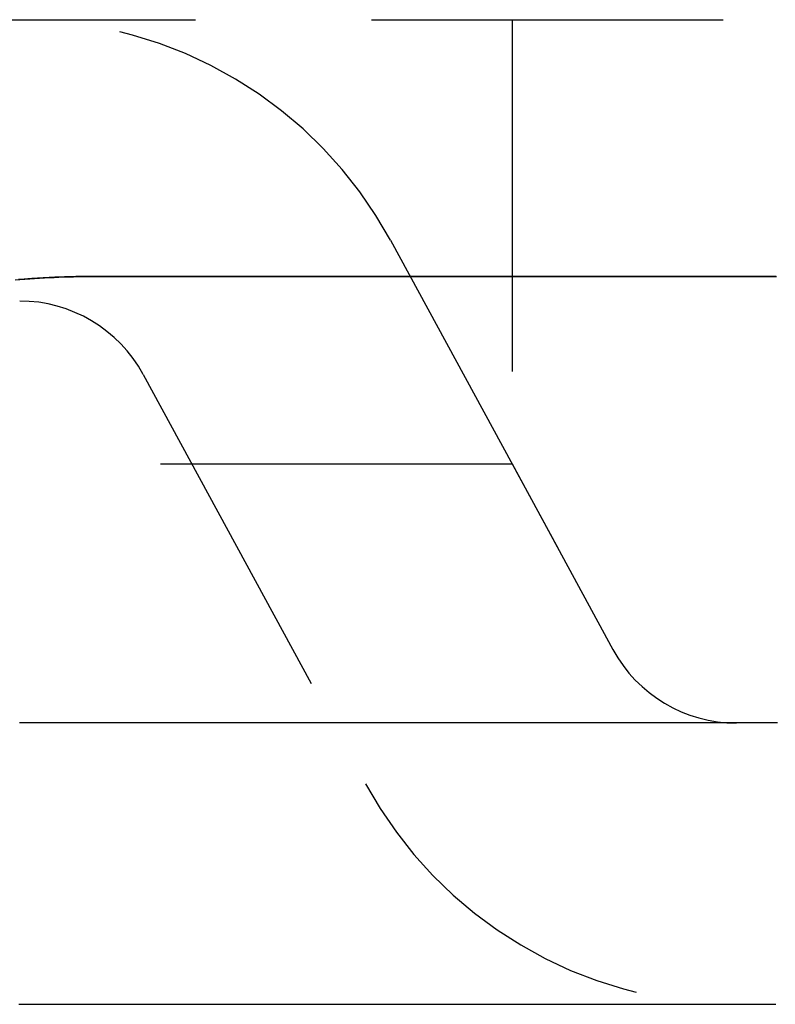
# Model space of a CAD drawing. Extents: x -51 to 367, y -220 to 3000.
# Drawn here: x 32 to 37, y -204 to -197 of the extents above; entities that cross this region are included whole.
import ezdxf

# ---------------------------------------------------------------- set-up
doc = ezdxf.new("R2010")
doc.units = 0
doc.header["$LTSCALE"] = 10
doc.linetypes.add('VERDECKT', pattern=[0.375, 0.25, -0.125])
doc.layers.get('0').update_dxf_attribs({"linetype": 'CONTINUOUS'})
doc.layers.add('STEMPEL', color=3, linetype='CONTINUOUS')

# ---------------------------------------------------------------- blocks, each defined once
blk = doc.blocks.new('A$C3B395DD6')
at = {"color": 1, "linetype": 'VERDECKT'}
for p, q in [((4, -51.5), (46, -51.5)), ((35, -51.5), (35, -54.65863)), ((34.13632, -53.06828), (35.7161, -55.97724)), ((32.37877, -54.02276), (33.95856, -56.93172)), ((-35, -54.65863), (35, -54.65863)), ((35, -54.65863), (35.7161, -55.97724))]:
    blk.add_line(p, q, dxfattribs=at)
at = {"color": 1}
for points in [[(31.4674, -53.35, 0), (31.5021, -53.3471, 0), (31.5368, -53.3444, 0), (31.5715, -53.3418, 0), (31.6062, -53.3395, 0), (31.6409, -53.3373, 0), (31.6755, -53.3353, 0), (31.7101, -53.3334, 0), (31.7447, -53.3318, 0), (31.7793, -53.3303, 0), (31.8138, -53.329, 0), (31.8483, -53.3279, 0), (31.8827, -53.3269, 0), (31.9172, -53.3261, 0), (31.9516, -53.3256, 0), (31.9859, -53.3252, 0), (32.0203, -53.3249, 0), (32.0547, -53.3249, 0), (32.0897, -53.3249, 0), (32.1251, -53.3249, 0), (32.1605, -53.3249, 0), (32.1959, -53.3249, 0), (32.2312, -53.3249, 0), (32.2665, -53.3249, 0), (32.3018, -53.3249, 0), (32.337, -53.3249, 0), (32.3722, -53.3249, 0), (32.4074, -53.3249, 0), (32.4425, -53.3249, 0), (32.4776, -53.3249, 0), (32.5126, -53.3249, 0), (32.5476, -53.3249, 0), (32.5826, -53.3249, 0), (32.6175, -53.3249, 0), (32.6524, -53.3249, 0), (32.6872, -53.3249, 0), (32.722, -53.3249, 0), (32.7568, -53.3249, 0), (32.7915, -53.3249, 0), (32.8262, -53.3248, 0), (32.8609, -53.3248, 0), (32.8955, -53.3248, 0), (32.9301, -53.3248, 0), (32.9646, -53.3248, 0), (32.9991, -53.3248, 0), (33.0336, -53.3248, 0), (33.068, -53.3248, 0), (33.1024, -53.3248, 0), (33.1367, -53.3248, 0), (33.171, -53.3248, 0), (33.2053, -53.3248, 0), (33.2395, -53.3248, 0), (33.2737, -53.3248, 0), (33.3079, -53.3248, 0), (33.342, -53.3248, 0), (33.376, -53.3248, 0), (33.4101, -53.3248, 0), (33.4441, -53.3248, 0), (33.478, -53.3248, 0), (33.512, -53.3248, 0), (33.5458, -53.3248, 0), (33.5797, -53.3248, 0), (33.6135, -53.3248, 0), (33.6472, -53.3248, 0), (33.681, -53.3247, 0), (33.7147, -53.3247, 0), (33.7483, -53.3247, 0), (33.7819, -53.3247, 0), (33.8155, -53.3247, 0), (33.849, -53.3247, 0), (33.8825, -53.3247, 0), (33.9159, -53.3247, 0), (33.9493, -53.3247, 0), (33.9827, -53.3247, 0), (34.0161, -53.3247, 0), (34.0493, -53.3247, 0), (34.0826, -53.3247, 0), (34.1158, -53.3247, 0), (34.149, -53.3247, 0), (34.1821, -53.3247, 0), (34.2152, -53.3247, 0), (34.2483, -53.3247, 0), (34.2813, -53.3247, 0), (34.3143, -53.3247, 0), (34.3472, -53.3247, 0), (34.3801, -53.3247, 0), (34.4129, -53.3247, 0), (34.4458, -53.3247, 0), (34.4785, -53.3246, 0), (34.5113, -53.3246, 0), (34.544, -53.3246, 0), (34.5766, -53.3246, 0), (34.6093, -53.3246, 0), (34.6418, -53.3246, 0), (34.6744, -53.3246, 0), (34.7069, -53.3246, 0), (34.7393, -53.3246, 0), (34.7717, -53.3246, 0), (34.8041, -53.3246, 0), (34.8365, -53.3246, 0), (34.8688, -53.3246, 0), (34.901, -53.3246, 0), (34.9332, -53.3246, 0), (34.9654, -53.3246, 0), (34.9975, -53.3246, 0), (35.0296, -53.3246, 0), (35.0617, -53.3246, 0), (35.0937, -53.3246, 0), (35.1257, -53.3246, 0), (35.1576, -53.3246, 0), (35.1895, -53.3246, 0), (35.2214, -53.3246, 0), (35.2532, -53.3246, 0), (35.285, -53.3246, 0), (35.3167, -53.3246, 0), (35.3484, -53.3246, 0), (35.38, -53.3246, 0), (35.4117, -53.3246, 0), (35.4432, -53.3246, 0), (35.4748, -53.3246, 0), (35.5062, -53.3246, 0), (35.5377, -53.3246, 0), (35.5691, -53.3246, 0), (35.6005, -53.3246, 0), (35.6318, -53.3246, 0), (35.6631, -53.3246, 0), (35.6943, -53.3247, 0), (35.7255, -53.3247, 0), (35.7567, -53.3247, 0), (35.7878, -53.3247, 0), (35.8189, -53.3247, 0), (35.8499, -53.3247, 0), (35.8809, -53.3247, 0), (35.9119, -53.3247, 0), (35.9428, -53.3247, 0), (35.9737, -53.3247, 0), (36.0045, -53.3247, 0), (36.0353, -53.3247, 0), (36.0661, -53.3247, 0), (36.0968, -53.3247, 0), (36.1274, -53.3247, 0), (36.1581, -53.3248, 0), (36.1886, -53.3248, 0), (36.2192, -53.3248, 0), (36.2497, -53.3248, 0), (36.2802, -53.3248, 0), (36.3106, -53.3248, 0), (36.3409, -53.3248, 0), (36.3713, -53.3248, 0), (36.4016, -53.3248, 0), (36.4318, -53.3248, 0), (36.462, -53.3249, 0), (36.4922, -53.3249, 0), (36.5223, -53.3249, 0), (36.5524, -53.3249, 0), (36.5824, -53.3249, 0), (36.6124, -53.3249, 0), (36.6424, -53.3249, 0), (36.6723, -53.3249, 0), (36.7021, -53.3249, 0), (36.732, -53.325, 0), (36.7617, -53.325, 0), (36.7915, -53.325, 0), (36.8212, -53.325, 0), (36.8508, -53.325, 0), (36.8804, -53.325, 0)], [(36.8766, -53.3252, 0), (36.847, -53.3252, 0), (36.8173, -53.3252, 0), (36.7876, -53.3251, 0), (36.7579, -53.3251, 0), (36.7281, -53.3251, 0), (36.6983, -53.3251, 0), (36.6684, -53.3251, 0), (36.6385, -53.3251, 0), (36.6085, -53.3251, 0), (36.5786, -53.3251, 0), (36.5485, -53.3251, 0), (36.5184, -53.3251, 0), (36.4883, -53.325, 0), (36.4582, -53.325, 0), (36.428, -53.325, 0), (36.3977, -53.325, 0), (36.3674, -53.325, 0), (36.3371, -53.325, 0), (36.3067, -53.325, 0), (36.2763, -53.325, 0), (36.2458, -53.325, 0), (36.2154, -53.325, 0), (36.1848, -53.325, 0), (36.1542, -53.3249, 0), (36.1236, -53.3249, 0), (36.0929, -53.3249, 0), (36.0622, -53.3249, 0), (36.0315, -53.3249, 0), (36.0007, -53.3249, 0), (35.9699, -53.3249, 0), (35.939, -53.3249, 0), (35.9081, -53.3249, 0), (35.8771, -53.3249, 0), (35.8461, -53.3249, 0), (35.8151, -53.3248, 0), (35.784, -53.3248, 0), (35.7529, -53.3248, 0), (35.7217, -53.3248, 0), (35.6905, -53.3248, 0), (35.6592, -53.3248, 0), (35.628, -53.3248, 0), (35.5966, -53.3248, 0), (35.5652, -53.3248, 0), (35.5338, -53.3248, 0), (35.5024, -53.3248, 0), (35.4709, -53.3248, 0), (35.4393, -53.3248, 0), (35.4078, -53.3248, 0), (35.3761, -53.3248, 0), (35.3445, -53.3248, 0), (35.3128, -53.3247, 0), (35.281, -53.3247, 0), (35.2493, -53.3247, 0), (35.2174, -53.3247, 0), (35.1856, -53.3247, 0), (35.1536, -53.3247, 0), (35.1217, -53.3247, 0), (35.0897, -53.3247, 0), (35.0577, -53.3247, 0), (35.0256, -53.3247, 0), (34.9935, -53.3247, 0), (34.9613, -53.3247, 0), (34.9291, -53.3247, 0), (34.8969, -53.3247, 0), (34.8646, -53.3247, 0), (34.8323, -53.3247, 0), (34.8, -53.3247, 0), (34.7676, -53.3247, 0), (34.7351, -53.3247, 0), (34.7026, -53.3247, 0), (34.6701, -53.3247, 0), (34.6376, -53.3247, 0), (34.605, -53.3247, 0), (34.5723, -53.3248, 0), (34.5396, -53.3248, 0), (34.5069, -53.3248, 0), (34.4741, -53.3248, 0), (34.4413, -53.3248, 0), (34.4085, -53.3248, 0), (34.3756, -53.3248, 0), (34.3427, -53.3248, 0), (34.3097, -53.3248, 0), (34.2767, -53.3248, 0), (34.2437, -53.3248, 0), (34.2106, -53.3248, 0), (34.1775, -53.3248, 0), (34.1443, -53.3248, 0), (34.1111, -53.3248, 0), (34.0779, -53.3248, 0), (34.0446, -53.3248, 0), (34.0113, -53.3248, 0), (33.9779, -53.3248, 0), (33.9446, -53.3248, 0), (33.9111, -53.3248, 0), (33.8776, -53.3248, 0), (33.8441, -53.3248, 0), (33.8106, -53.3249, 0), (33.777, -53.3249, 0), (33.7434, -53.3249, 0), (33.7097, -53.3249, 0), (33.676, -53.3249, 0), (33.6422, -53.3249, 0), (33.6084, -53.3249, 0), (33.5746, -53.3249, 0), (33.5407, -53.3249, 0), (33.5068, -53.3249, 0), (33.4729, -53.3249, 0), (33.4389, -53.3249, 0), (33.4049, -53.3249, 0), (33.3708, -53.3249, 0), (33.3367, -53.3249, 0), (33.3026, -53.3249, 0), (33.2684, -53.3249, 0), (33.2342, -53.3249, 0), (33.1999, -53.3249, 0), (33.1657, -53.3249, 0), (33.1313, -53.3249, 0), (33.097, -53.3249, 0), (33.0625, -53.3249, 0), (33.0281, -53.3249, 0), (32.9936, -53.3249, 0), (32.9591, -53.3249, 0), (32.9245, -53.3249, 0), (32.8899, -53.3249, 0), (32.8553, -53.3249, 0), (32.8206, -53.3249, 0), (32.7859, -53.3249, 0), (32.7512, -53.3249, 0), (32.7164, -53.3249, 0), (32.6815, -53.3249, 0), (32.6467, -53.3249, 0), (32.6118, -53.3249, 0), (32.5768, -53.3249, 0), (32.5419, -53.3249, 0), (32.5068, -53.3249, 0), (32.4718, -53.3249, 0), (32.4367, -53.3249, 0), (32.4016, -53.3249, 0), (32.3664, -53.3249, 0), (32.3312, -53.3249, 0), (32.296, -53.3249, 0), (32.2607, -53.3249, 0), (32.2254, -53.3249, 0), (32.19, -53.3249, 0), (32.1546, -53.3249, 0), (32.1192, -53.3249, 0), (32.0833, -53.3249, 0), (32.0468, -53.3249, 0)], [(32.0468, -53.3249, 0), (32.0335, -53.3249, 0), (32.0202, -53.3249, 0), (32.0068, -53.325, 0), (31.9933, -53.3251, 0), (31.9798, -53.3252, 0), (31.9663, -53.3254, 0), (31.9528, -53.3255, 0), (31.9393, -53.3257, 0), (31.9257, -53.326, 0), (31.9122, -53.3262, 0), (31.8987, -53.3265, 0), (31.8852, -53.3269, 0), (31.8716, -53.3272, 0), (31.8581, -53.3276, 0), (31.8445, -53.328, 0), (31.831, -53.3284, 0), (31.8174, -53.3289, 0), (31.8038, -53.3293, 0), (31.7903, -53.3298, 0), (31.7767, -53.3304, 0), (31.7631, -53.331, 0), (31.7495, -53.3315, 0), (31.736, -53.3322, 0), (31.7224, -53.3328, 0), (31.7088, -53.3335, 0), (31.6952, -53.3342, 0), (31.6816, -53.3349, 0), (31.6679, -53.3357, 0), (31.6543, -53.3365, 0), (31.6407, -53.3373, 0), (31.6271, -53.3381, 0), (31.6135, -53.339, 0), (31.5998, -53.3399, 0), (31.5862, -53.3408, 0), (31.5726, -53.3418, 0), (31.5589, -53.3428, 0), (31.5453, -53.3438, 0), (31.5316, -53.3448, 0), (31.518, -53.3459, 0), (31.5043, -53.3469, 0), (31.4907, -53.3481, 0)], [(36.8749, -56.5, 0), (36.8561, -56.5, 0), (36.8373, -56.5, 0), (36.8185, -56.5, 0), (36.7996, -56.5, 0), (36.7807, -56.5, 0), (36.7618, -56.5, 0), (36.7429, -56.5, 0), (36.7239, -56.5, 0), (36.705, -56.5, 0), (36.686, -56.5, 0), (36.667, -56.5, 0), (36.6479, -56.5, 0), (36.6289, -56.5, 0), (36.6098, -56.5, 0), (36.5907, -56.5, 0), (36.5716, -56.5, 0), (36.5524, -56.5, 0), (36.5333, -56.5, 0), (36.5141, -56.5, 0), (36.4949, -56.5, 0), (36.4756, -56.5, 0), (36.4564, -56.5, 0), (36.4371, -56.5, 0), (36.4178, -56.5, 0), (36.3985, -56.5, 0), (36.3792, -56.5, 0), (36.3598, -56.5, 0), (36.3405, -56.5, 0), (36.3211, -56.5, 0), (36.3016, -56.5, 0), (36.2822, -56.5, 0), (36.2627, -56.5, 0), (36.2433, -56.5, 0), (36.2238, -56.5, 0), (36.2042, -56.5, 0), (36.1847, -56.5, 0), (36.1651, -56.5, 0), (36.1455, -56.5, 0), (36.1259, -56.5, 0), (36.1063, -56.5, 0), (36.0866, -56.5, 0), (36.067, -56.5, 0), (36.0473, -56.5, 0), (36.0276, -56.5, 0), (36.0078, -56.5, 0), (35.9881, -56.5, 0), (35.9683, -56.5, 0), (35.9485, -56.5, 0), (35.9287, -56.5, 0), (35.9088, -56.5, 0), (35.889, -56.5, 0), (35.8691, -56.5, 0), (35.8492, -56.5, 0), (35.8293, -56.5, 0), (35.8093, -56.5, 0), (35.7894, -56.5, 0), (35.7694, -56.5, 0), (35.7494, -56.5, 0), (35.7294, -56.5, 0), (35.7093, -56.5, 0), (35.6893, -56.5, 0), (35.6692, -56.5, 0), (35.6491, -56.5, 0), (35.6289, -56.5, 0), (35.6088, -56.5, 0), (35.5886, -56.5, 0), (35.5684, -56.5, 0), (35.5482, -56.5, 0), (35.528, -56.5, 0), (35.5077, -56.5, 0), (35.4875, -56.5, 0), (35.4672, -56.5, 0), (35.4469, -56.5, 0), (35.4265, -56.5, 0), (35.4062, -56.5, 0), (35.3858, -56.5, 0), (35.3654, -56.5, 0), (35.345, -56.5, 0), (35.3246, -56.5, 0), (35.3041, -56.5, 0), (35.2836, -56.5, 0), (35.2631, -56.5, 0), (35.2426, -56.5, 0), (35.2221, -56.5, 0), (35.2015, -56.5, 0), (35.181, -56.5, 0), (35.1604, -56.5, 0), (35.1397, -56.5, 0), (35.1191, -56.5, 0), (35.0985, -56.5, 0), (35.0778, -56.5, 0), (35.0571, -56.5, 0), (35.0364, -56.5, 0), (35.0156, -56.5, 0), (34.9949, -56.5, 0), (34.9741, -56.5, 0), (34.9533, -56.5, 0), (34.9325, -56.5, 0), (34.9117, -56.5, 0), (34.8908, -56.5, 0), (34.8699, -56.5, 0), (34.849, -56.5, 0), (34.8281, -56.5, 0), (34.8072, -56.5, 0), (34.7862, -56.5, 0), (34.7652, -56.5, 0), (34.7442, -56.5, 0), (34.7232, -56.5, 0), (34.7022, -56.5, 0), (34.6811, -56.5, 0), (34.6601, -56.5, 0), (34.639, -56.5, 0), (34.6179, -56.5, 0), (34.5967, -56.5, 0), (34.5756, -56.5, 0), (34.5544, -56.5, 0), (34.5332, -56.5, 0), (34.512, -56.5, 0), (34.4908, -56.5, 0), (34.4695, -56.5, 0), (34.4483, -56.5, 0), (34.427, -56.5, 0), (34.4057, -56.5, 0), (34.3843, -56.5, 0), (34.363, -56.5, 0), (34.3416, -56.5, 0), (34.3202, -56.5, 0), (34.2988, -56.5, 0), (34.2774, -56.5, 0), (34.256, -56.5, 0), (34.2345, -56.5, 0), (34.213, -56.5, 0), (34.1915, -56.5, 0), (34.17, -56.5, 0), (34.1485, -56.5, 0), (34.1269, -56.5, 0), (34.1053, -56.5, 0), (34.0837, -56.5, 0), (34.0621, -56.5, 0), (34.0405, -56.5, 0), (34.0188, -56.5, 0), (33.9971, -56.5, 0), (33.9754, -56.5, 0), (33.9537, -56.5, 0), (33.932, -56.5, 0), (33.9103, -56.5, 0), (33.8885, -56.5, 0), (33.8667, -56.5, 0), (33.8449, -56.5, 0), (33.8231, -56.5, 0), (33.8012, -56.5, 0), (33.7794, -56.5, 0), (33.7575, -56.5, 0), (33.7356, -56.5, 0), (33.7137, -56.5, 0), (33.6917, -56.5, 0), (33.6698, -56.5, 0), (33.6478, -56.5, 0), (33.6258, -56.5, 0), (33.6038, -56.5, 0), (33.5817, -56.5, 0), (33.5597, -56.5, 0), (33.5376, -56.5, 0), (33.5155, -56.5, 0), (33.4934, -56.5, 0), (33.4713, -56.5, 0), (33.4492, -56.5, 0), (33.427, -56.5, 0), (33.4048, -56.5, 0), (33.3826, -56.5, 0), (33.3604, -56.5, 0), (33.3381, -56.5, 0), (33.3159, -56.5, 0), (33.2936, -56.5, 0), (33.2713, -56.5, 0), (33.249, -56.5, 0), (33.2267, -56.5, 0), (33.2043, -56.5, 0), (33.182, -56.5, 0), (33.1596, -56.5, 0), (33.1372, -56.5, 0), (33.1147, -56.5, 0), (33.0923, -56.5, 0), (33.0698, -56.5, 0), (33.0473, -56.5, 0), (33.0248, -56.5, 0), (33.0023, -56.5, 0), (32.9798, -56.5, 0), (32.9572, -56.5, 0), (32.9347, -56.5, 0), (32.9121, -56.5, 0), (32.8894, -56.5, 0), (32.8668, -56.5, 0), (32.8442, -56.5, 0), (32.8215, -56.5, 0), (32.7988, -56.5, 0), (32.7761, -56.5, 0), (32.7534, -56.5, 0), (32.7306, -56.5, 0), (32.7079, -56.5, 0), (32.6851, -56.5, 0), (32.6623, -56.5, 0), (32.6395, -56.5, 0), (32.6166, -56.5, 0), (32.5938, -56.5, 0), (32.5709, -56.5, 0), (32.548, -56.5, 0), (32.5251, -56.5, 0), (32.5021, -56.5, 0), (32.4792, -56.5, 0), (32.4562, -56.5, 0), (32.4332, -56.5, 0), (32.4102, -56.5, 0), (32.3872, -56.5, 0), (32.3642, -56.5, 0), (32.3411, -56.5, 0), (32.318, -56.5, 0), (32.2949, -56.5, 0), (32.2718, -56.5, 0), (32.2487, -56.5, 0), (32.2255, -56.5, 0), (32.2023, -56.5, 0), (32.1791, -56.5, 0), (32.1559, -56.5, 0), (32.1327, -56.5, 0), (32.1094, -56.5, 0), (32.0862, -56.5, 0), (32.0629, -56.5, 0), (32.0396, -56.5, 0), (32.0162, -56.5, 0), (31.9929, -56.5, 0), (31.9695, -56.5, 0), (31.9462, -56.5, 0), (31.9228, -56.5, 0), (31.8993, -56.5, 0), (31.8759, -56.5, 0), (31.8525, -56.5, 0), (31.829, -56.5, 0), (31.8055, -56.5, 0), (31.782, -56.5, 0), (31.7585, -56.5, 0), (31.7349, -56.5, 0), (31.7113, -56.5, 0), (31.6878, -56.5, 0), (31.6642, -56.5, 0), (31.6405, -56.5, 0), (31.6169, -56.5, 0), (31.5932, -56.5, 0), (31.5696, -56.5, 0), (31.5459, -56.5, 0), (31.5222, -56.5, 0), (31.4984, -56.5, 0)], [(36.8859, -56.5, 0), (36.8675, -56.5, 0), (36.8491, -56.5, 0), (36.8307, -56.5, 0), (36.8122, -56.5, 0), (36.7937, -56.5, 0), (36.7753, -56.5, 0), (36.7567, -56.5, 0), (36.7382, -56.5, 0), (36.7197, -56.5, 0), (36.7011, -56.5, 0), (36.6825, -56.5, 0), (36.6639, -56.5, 0), (36.6452, -56.5, 0), (36.6266, -56.5, 0), (36.6079, -56.5, 0), (36.5892, -56.5, 0), (36.5705, -56.5, 0), (36.5517, -56.5, 0), (36.533, -56.5, 0), (36.5142, -56.5, 0), (36.4954, -56.5, 0), (36.4766, -56.5, 0), (36.4577, -56.5, 0), (36.4389, -56.5, 0), (36.42, -56.5, 0), (36.4011, -56.5, 0), (36.3822, -56.5, 0), (36.3632, -56.5, 0), (36.3443, -56.5, 0), (36.3253, -56.5, 0), (36.3063, -56.5, 0), (36.2872, -56.5, 0), (36.2682, -56.5, 0), (36.2491, -56.5, 0), (36.23, -56.5, 0), (36.2109, -56.5, 0), (36.1918, -56.5, 0), (36.1727, -56.5, 0), (36.1535, -56.5, 0), (36.1343, -56.5, 0), (36.1151, -56.5, 0), (36.0959, -56.5, 0), (36.0766, -56.5, 0), (36.0574, -56.5, 0), (36.0381, -56.5, 0), (36.0188, -56.5, 0), (35.9994, -56.5, 0), (35.9801, -56.5, 0), (35.9607, -56.5, 0), (35.9413, -56.5, 0), (35.9219, -56.5, 0), (35.9025, -56.5, 0), (35.8831, -56.5, 0), (35.8636, -56.5, 0), (35.8441, -56.5, 0), (35.8246, -56.5, 0), (35.8051, -56.5, 0), (35.7855, -56.5, 0), (35.766, -56.5, 0), (35.7464, -56.5, 0), (35.7268, -56.5, 0), (35.7071, -56.5, 0), (35.6875, -56.5, 0), (35.6678, -56.5, 0), (35.6481, -56.5, 0), (35.6284, -56.5, 0), (35.6087, -56.5, 0), (35.589, -56.5, 0), (35.5692, -56.5, 0), (35.5494, -56.5, 0), (35.5296, -56.5, 0), (35.5098, -56.5, 0), (35.49, -56.5, 0), (35.4701, -56.5, 0), (35.4502, -56.5, 0), (35.4303, -56.5, 0), (35.4104, -56.5, 0), (35.3905, -56.5, 0), (35.3705, -56.5, 0), (35.3505, -56.5, 0), (35.3305, -56.5, 0), (35.3105, -56.5, 0), (35.2905, -56.5, 0), (35.2704, -56.5, 0), (35.2503, -56.5, 0), (35.2303, -56.5, 0), (35.2101, -56.5, 0), (35.19, -56.5, 0), (35.1699, -56.5, 0), (35.1497, -56.5, 0), (35.1295, -56.5, 0), (35.1093, -56.5, 0), (35.089, -56.5, 0), (35.0688, -56.5, 0), (35.0485, -56.5, 0), (35.0282, -56.5, 0), (35.0079, -56.5, 0), (34.9876, -56.5, 0), (34.9673, -56.5, 0), (34.9469, -56.5, 0), (34.9265, -56.5, 0), (34.9061, -56.5, 0), (34.8857, -56.5, 0), (34.8653, -56.5, 0), (34.8448, -56.5, 0), (34.8243, -56.5, 0), (34.8038, -56.5, 0), (34.7833, -56.5, 0), (34.7628, -56.5, 0), (34.7422, -56.5, 0), (34.7216, -56.5, 0), (34.701, -56.5, 0), (34.6804, -56.5, 0), (34.6598, -56.5, 0), (34.6392, -56.5, 0), (34.6185, -56.5, 0), (34.5978, -56.5, 0), (34.5771, -56.5, 0), (34.5564, -56.5, 0), (34.5356, -56.5, 0), (34.5149, -56.5, 0), (34.4941, -56.5, 0), (34.4733, -56.5, 0), (34.4525, -56.5, 0), (34.4316, -56.5, 0), (34.4108, -56.5, 0), (34.3899, -56.5, 0), (34.369, -56.5, 0), (34.3481, -56.5, 0), (34.3272, -56.5, 0), (34.3062, -56.5, 0), (34.2853, -56.5, 0), (34.2643, -56.5, 0), (34.2433, -56.5, 0), (34.2223, -56.5, 0), (34.2012, -56.5, 0), (34.1802, -56.5, 0), (34.1591, -56.5, 0), (34.138, -56.5, 0), (34.1169, -56.5, 0), (34.0957, -56.5, 0), (34.0746, -56.5, 0), (34.0534, -56.5, 0), (34.0322, -56.5, 0), (34.011, -56.5, 0), (33.9898, -56.5, 0), (33.9686, -56.5, 0), (33.9473, -56.5, 0), (33.926, -56.5, 0), (33.9047, -56.5, 0), (33.8834, -56.5, 0), (33.8621, -56.5, 0), (33.8407, -56.5, 0), (33.8194, -56.5, 0), (33.798, -56.5, 0), (33.7766, -56.5, 0), (33.7551, -56.5, 0), (33.7337, -56.5, 0), (33.7122, -56.5, 0), (33.6908, -56.5, 0), (33.6693, -56.5, 0), (33.6478, -56.5, 0), (33.6262, -56.5, 0), (33.6047, -56.5, 0), (33.5831, -56.5, 0), (33.5615, -56.5, 0), (33.5399, -56.5, 0), (33.5183, -56.5, 0), (33.4967, -56.5, 0), (33.475, -56.5, 0), (33.4533, -56.5, 0), (33.4316, -56.5, 0), (33.4099, -56.5, 0), (33.3882, -56.5, 0), (33.3664, -56.5, 0), (33.3447, -56.5, 0), (33.3229, -56.5, 0), (33.3011, -56.5, 0), (33.2793, -56.5, 0), (33.2574, -56.5, 0), (33.2356, -56.5, 0), (33.2137, -56.5, 0), (33.1918, -56.5, 0), (33.1699, -56.5, 0), (33.148, -56.5, 0), (33.1261, -56.5, 0), (33.1041, -56.5, 0), (33.0821, -56.5, 0), (33.0601, -56.5, 0), (33.0381, -56.5, 0), (33.0161, -56.5, 0), (32.994, -56.5, 0), (32.9719, -56.5, 0), (32.9499, -56.5, 0), (32.9277, -56.5, 0), (32.9056, -56.5, 0), (32.8835, -56.5, 0), (32.8613, -56.5, 0), (32.8391, -56.5, 0), (32.817, -56.5, 0), (32.7947, -56.5, 0), (32.7725, -56.5, 0), (32.7503, -56.5, 0), (32.728, -56.5, 0), (32.7057, -56.5, 0), (32.6834, -56.5, 0), (32.6611, -56.5, 0), (32.6387, -56.5, 0), (32.6164, -56.5, 0), (32.594, -56.5, 0), (32.5716, -56.5, 0), (32.5492, -56.5, 0), (32.5268, -56.5, 0), (32.5043, -56.5, 0), (32.4819, -56.5, 0), (32.4594, -56.5, 0), (32.4369, -56.5, 0), (32.4143, -56.5, 0), (32.3918, -56.5, 0), (32.3693, -56.5, 0), (32.3467, -56.5, 0), (32.3241, -56.5, 0), (32.3015, -56.5, 0), (32.2789, -56.5, 0), (32.2562, -56.5, 0), (32.2335, -56.5, 0), (32.2109, -56.5, 0), (32.1882, -56.5, 0), (32.1655, -56.5, 0), (32.1427, -56.5, 0), (32.12, -56.5, 0), (32.0972, -56.5, 0), (32.0744, -56.5, 0), (32.0516, -56.5, 0), (32.0288, -56.5, 0), (32.0059, -56.5, 0), (31.9831, -56.5, 0), (31.9602, -56.5, 0), (31.9373, -56.5, 0), (31.9144, -56.5, 0), (31.8915, -56.5, 0), (31.8685, -56.5, 0), (31.8456, -56.5, 0), (31.8226, -56.5, 0), (31.7996, -56.5, 0), (31.7765, -56.5, 0), (31.7535, -56.5, 0), (31.7305, -56.5, 0), (31.7074, -56.5, 0), (31.6843, -56.5, 0), (31.6612, -56.5, 0), (31.6381, -56.5, 0), (31.6149, -56.5, 0), (31.5918, -56.5, 0), (31.5686, -56.5, 0), (31.5454, -56.5, 0), (31.5222, -56.5, 0), (31.4989, -56.5, 0)]]:
    blk.add_polyline3d(points, dxfattribs=at)
at = {"color": 3}
blk.add_polyline3d([(31.4929, -58.5, 0), (31.505, -58.5, 0), (31.517, -58.5, 0), (31.529, -58.5, 0), (31.5411, -58.5, 0), (31.5531, -58.5, 0), (31.5651, -58.5, 0), (31.5772, -58.5, 0), (31.5892, -58.5, 0), (31.6012, -58.5, 0), (31.6132, -58.5, 0), (31.6252, -58.5, 0), (31.6372, -58.5, 0), (31.6492, -58.5, 0), (31.6612, -58.5, 0), (31.6732, -58.5, 0), (31.6852, -58.5, 0), (31.6972, -58.5, 0), (31.7091, -58.5, 0), (31.7211, -58.5, 0), (31.7331, -58.5, 0), (31.745, -58.5, 0), (31.757, -58.5, 0), (31.7689, -58.5, 0), (31.7809, -58.5, 0), (31.7928, -58.5, 0), (31.8047, -58.5, 0), (31.8167, -58.5, 0), (31.8286, -58.5, 0), (31.8405, -58.5, 0), (31.8524, -58.5, 0), (31.8643, -58.5, 0), (31.8762, -58.5, 0), (31.8881, -58.5, 0), (31.9, -58.5, 0), (31.9119, -58.5, 0), (31.9238, -58.5, 0), (31.9357, -58.5, 0), (31.9476, -58.5, 0), (31.9594, -58.5, 0), (31.9713, -58.5, 0), (31.9832, -58.5, 0), (31.995, -58.5, 0), (32.0069, -58.5, 0), (32.0187, -58.5, 0), (32.0306, -58.5, 0), (32.0424, -58.5, 0), (32.0542, -58.5, 0), (32.0661, -58.5, 0), (32.0779, -58.5, 0), (32.0897, -58.5, 0), (32.1015, -58.5, 0), (32.1133, -58.5, 0), (32.1251, -58.5, 0), (32.1369, -58.5, 0), (32.1487, -58.5, 0), (32.1605, -58.5, 0), (32.1723, -58.5, 0), (32.1841, -58.5, 0), (32.1959, -58.5, 0), (32.2076, -58.5, 0), (32.2194, -58.5, 0), (32.2312, -58.5, 0), (32.2429, -58.5, 0), (32.2547, -58.5, 0), (32.2664, -58.5, 0), (32.2782, -58.5, 0), (32.2899, -58.5, 0), (32.3016, -58.5, 0), (32.3134, -58.5, 0), (32.3251, -58.5, 0), (32.3368, -58.5, 0), (32.3485, -58.5, 0), (32.3602, -58.5, 0), (32.3719, -58.5, 0), (32.3836, -58.5, 0), (32.3953, -58.5, 0), (32.407, -58.5, 0), (32.4187, -58.5, 0), (32.4304, -58.5, 0), (32.442, -58.5, 0), (32.4537, -58.5, 0), (32.4654, -58.5, 0), (32.477, -58.5, 0), (32.4887, -58.5, 0), (32.5003, -58.5, 0), (32.512, -58.5, 0), (32.5236, -58.5, 0), (32.5353, -58.5, 0), (32.5469, -58.5, 0), (32.5585, -58.5, 0), (32.5701, -58.5, 0), (32.5817, -58.5, 0), (32.5933, -58.5, 0), (32.605, -58.5, 0), (32.6166, -58.5, 0), (32.6282, -58.5, 0), (32.6397, -58.5, 0), (32.6513, -58.5, 0), (32.6629, -58.5, 0), (32.6745, -58.5, 0), (32.6861, -58.5, 0), (32.6976, -58.5, 0), (32.7092, -58.5, 0), (32.7207, -58.5, 0), (32.7323, -58.5, 0), (32.7438, -58.5, 0), (32.7554, -58.5, 0), (32.7669, -58.5, 0), (32.7784, -58.5, 0), (32.79, -58.5, 0), (32.8015, -58.5, 0), (32.813, -58.5, 0), (32.8245, -58.5, 0), (32.836, -58.5, 0), (32.8475, -58.5, 0), (32.859, -58.5, 0), (32.8705, -58.5, 0), (32.882, -58.5, 0), (32.8935, -58.5, 0), (32.905, -58.5, 0), (32.9164, -58.5, 0), (32.9279, -58.5, 0), (32.9394, -58.5, 0), (32.9508, -58.5, 0), (32.9623, -58.5, 0), (32.9737, -58.5, 0), (32.9852, -58.5, 0), (32.9966, -58.5, 0), (33.008, -58.5, 0), (33.0195, -58.5, 0), (33.0309, -58.5, 0), (33.0423, -58.5, 0), (33.0537, -58.5, 0), (33.0651, -58.5, 0), (33.0765, -58.5, 0), (33.0879, -58.5, 0), (33.0993, -58.5, 0), (33.1107, -58.5, 0), (33.1221, -58.5, 0), (33.1335, -58.5, 0), (33.1448, -58.5, 0), (33.1562, -58.5, 0), (33.1676, -58.5, 0), (33.1789, -58.5, 0), (33.1903, -58.5, 0), (33.2016, -58.5, 0), (33.213, -58.5, 0), (33.2243, -58.5, 0), (33.2356, -58.5, 0), (33.247, -58.5, 0), (33.2583, -58.5, 0), (33.2696, -58.5, 0), (33.2809, -58.5, 0), (33.2922, -58.5, 0), (33.3035, -58.5, 0), (33.3148, -58.5, 0), (33.3261, -58.5, 0), (33.3374, -58.5, 0), (33.3487, -58.5, 0), (33.36, -58.5, 0), (33.3713, -58.5, 0), (33.3825, -58.5, 0), (33.3938, -58.5, 0), (33.4051, -58.5, 0), (33.4163, -58.5, 0), (33.4276, -58.5, 0), (33.4388, -58.5, 0), (33.45, -58.5, 0), (33.4613, -58.5, 0), (33.4725, -58.5, 0), (33.4837, -58.5, 0), (33.495, -58.5, 0), (33.5062, -58.5, 0), (33.5174, -58.5, 0), (33.5286, -58.5, 0), (33.5398, -58.5, 0), (33.551, -58.5, 0), (33.5622, -58.5, 0), (33.5734, -58.5, 0), (33.5845, -58.5, 0), (33.5957, -58.5, 0), (33.6069, -58.5, 0), (33.6181, -58.5, 0), (33.6292, -58.5, 0), (33.6404, -58.5, 0), (33.6515, -58.5, 0), (33.6627, -58.5, 0), (33.6738, -58.5, 0), (33.685, -58.5, 0), (33.6961, -58.5, 0), (33.7072, -58.5, 0), (33.7183, -58.5, 0), (33.7295, -58.5, 0), (33.7406, -58.5, 0), (33.7517, -58.5, 0), (33.7628, -58.5, 0), (33.7739, -58.5, 0), (33.785, -58.5, 0), (33.7961, -58.5, 0), (33.8072, -58.5, 0), (33.8182, -58.5, 0), (33.8293, -58.5, 0), (33.8404, -58.5, 0), (33.8514, -58.5, 0), (33.8625, -58.5, 0), (33.8736, -58.5, 0), (33.8846, -58.5, 0), (33.8957, -58.5, 0), (33.9067, -58.5, 0), (33.9177, -58.5, 0), (33.9288, -58.5, 0), (33.9398, -58.5, 0), (33.9508, -58.5, 0), (33.9618, -58.5, 0), (33.9728, -58.5, 0), (33.9838, -58.5, 0), (33.9948, -58.5, 0), (34.0058, -58.5, 0), (34.0168, -58.5, 0), (34.0278, -58.5, 0), (34.0388, -58.5, 0), (34.0498, -58.5, 0), (34.0608, -58.5, 0), (34.0717, -58.5, 0), (34.0827, -58.5, 0), (34.0936, -58.5, 0), (34.1046, -58.5, 0), (34.1155, -58.5, 0), (34.1265, -58.5, 0), (34.1374, -58.5, 0), (34.1484, -58.5, 0), (34.1593, -58.5, 0), (34.1702, -58.5, 0), (34.1811, -58.5, 0), (34.1921, -58.5, 0), (34.203, -58.5, 0), (34.2139, -58.5, 0), (34.2248, -58.5, 0), (34.2357, -58.5, 0), (34.2466, -58.5, 0), (34.2574, -58.5, 0), (34.2683, -58.5, 0), (34.2792, -58.5, 0), (34.2901, -58.5, 0), (34.3009, -58.5, 0), (34.3118, -58.5, 0), (34.3226, -58.5, 0), (34.3335, -58.5, 0), (34.3443, -58.5, 0), (34.3552, -58.5, 0), (34.366, -58.5, 0), (34.3769, -58.5, 0), (34.3877, -58.5, 0), (34.3985, -58.5, 0), (34.4093, -58.5, 0), (34.4201, -58.5, 0), (34.431, -58.5, 0), (34.4418, -58.5, 0), (34.4526, -58.5, 0), (34.4634, -58.5, 0), (34.4741, -58.5, 0), (34.4849, -58.5, 0), (34.4957, -58.5, 0), (34.5065, -58.5, 0), (34.5173, -58.5, 0), (34.528, -58.5, 0), (34.5388, -58.5, 0), (34.5495, -58.5, 0), (34.5603, -58.5, 0), (34.571, -58.5, 0), (34.5818, -58.5, 0), (34.5925, -58.5, 0), (34.6033, -58.5, 0), (34.614, -58.5, 0), (34.6247, -58.5, 0), (34.6354, -58.5, 0), (34.6461, -58.5, 0), (34.6569, -58.5, 0), (34.6676, -58.5, 0), (34.6783, -58.5, 0), (34.689, -58.5, 0), (34.6996, -58.5, 0), (34.7103, -58.5, 0), (34.721, -58.5, 0), (34.7317, -58.5, 0), (34.7424, -58.5, 0), (34.753, -58.5, 0), (34.7637, -58.5, 0), (34.7744, -58.5, 0), (34.785, -58.5, 0), (34.7957, -58.5, 0), (34.8063, -58.5, 0), (34.8169, -58.5, 0), (34.8276, -58.5, 0), (34.8382, -58.5, 0), (34.8488, -58.5, 0), (34.8594, -58.5, 0), (34.8701, -58.5, 0), (34.8807, -58.5, 0), (34.8913, -58.5, 0), (34.9019, -58.5, 0), (34.9125, -58.5, 0), (34.9231, -58.5, 0), (34.9336, -58.5, 0), (34.9442, -58.5, 0), (34.9548, -58.5, 0), (34.9654, -58.5, 0), (34.9759, -58.5, 0), (34.9865, -58.5, 0), (34.9971, -58.5, 0), (35.0076, -58.5, 0), (35.0182, -58.5, 0), (35.0287, -58.5, 0), (35.0392, -58.5, 0), (35.0498, -58.5, 0), (35.0603, -58.5, 0), (35.0708, -58.5, 0), (35.0813, -58.5, 0), (35.0918, -58.5, 0), (35.1024, -58.5, 0), (35.1129, -58.5, 0), (35.1234, -58.5, 0), (35.1339, -58.5, 0), (35.1443, -58.5, 0), (35.1548, -58.5, 0), (35.1653, -58.5, 0), (35.1758, -58.5, 0), (35.1863, -58.5, 0), (35.1967, -58.5, 0), (35.2072, -58.5, 0), (35.2176, -58.5, 0), (35.2281, -58.5, 0), (35.2385, -58.5, 0), (35.249, -58.5, 0), (35.2594, -58.5, 0), (35.2698, -58.5, 0), (35.2803, -58.5, 0), (35.2907, -58.5, 0), (35.3011, -58.5, 0), (35.3115, -58.5, 0), (35.3219, -58.5, 0), (35.3323, -58.5, 0), (35.3427, -58.5, 0), (35.3531, -58.5, 0), (35.3635, -58.5, 0), (35.3739, -58.5, 0), (35.3843, -58.5, 0), (35.3946, -58.5, 0), (35.405, -58.5, 0), (35.4154, -58.5, 0), (35.4257, -58.5, 0), (35.4361, -58.5, 0), (35.4464, -58.5, 0), (35.4568, -58.5, 0), (35.4671, -58.5, 0), (35.4774, -58.5, 0), (35.4878, -58.5, 0), (35.4981, -58.5, 0), (35.5084, -58.5, 0), (35.5187, -58.5, 0), (35.529, -58.5, 0), (35.5393, -58.5, 0), (35.5496, -58.5, 0), (35.5599, -58.5, 0), (35.5702, -58.5, 0), (35.5805, -58.5, 0), (35.5908, -58.5, 0), (35.6011, -58.5, 0), (35.6113, -58.5, 0), (35.6216, -58.5, 0), (35.6318, -58.5, 0), (35.6421, -58.5, 0), (35.6524, -58.5, 0), (35.6626, -58.5, 0), (35.6728, -58.5, 0), (35.6831, -58.5, 0), (35.6933, -58.5, 0), (35.7035, -58.5, 0), (35.7137, -58.5, 0), (35.724, -58.5, 0), (35.7342, -58.5, 0), (35.7444, -58.5, 0), (35.7546, -58.5, 0), (35.7648, -58.5, 0), (35.775, -58.5, 0), (35.7851, -58.5, 0), (35.7953, -58.5, 0), (35.8055, -58.5, 0), (35.8157, -58.5, 0), (35.8258, -58.5, 0), (35.836, -58.5, 0), (35.8462, -58.5, 0), (35.8563, -58.5, 0), (35.8665, -58.5, 0), (35.8766, -58.5, 0), (35.8867, -58.5, 0), (35.8969, -58.5, 0), (35.907, -58.5, 0), (35.9171, -58.5, 0), (35.9272, -58.5, 0), (35.9373, -58.5, 0), (35.9474, -58.5, 0), (35.9575, -58.5, 0), (35.9676, -58.5, 0), (35.9777, -58.5, 0), (35.9878, -58.5, 0), (35.9979, -58.5, 0), (36.008, -58.5, 0), (36.018, -58.5, 0), (36.0281, -58.5, 0), (36.0382, -58.5, 0), (36.0482, -58.5, 0), (36.0583, -58.5, 0), (36.0683, -58.5, 0), (36.0784, -58.5, 0), (36.0884, -58.5, 0), (36.0984, -58.5, 0), (36.1084, -58.5, 0), (36.1185, -58.5, 0), (36.1285, -58.5, 0), (36.1385, -58.5, 0), (36.1485, -58.5, 0), (36.1585, -58.5, 0), (36.1685, -58.5, 0), (36.1785, -58.5, 0), (36.1885, -58.5, 0), (36.1985, -58.5, 0), (36.2084, -58.5, 0), (36.2184, -58.5, 0), (36.2284, -58.5, 0), (36.2383, -58.5, 0), (36.2483, -58.5, 0), (36.2582, -58.5, 0), (36.2682, -58.5, 0), (36.2781, -58.5, 0), (36.288, -58.5, 0), (36.298, -58.5, 0), (36.3079, -58.5, 0), (36.3178, -58.5, 0), (36.3277, -58.5, 0), (36.3376, -58.5, 0), (36.3475, -58.5, 0), (36.3574, -58.5, 0), (36.3673, -58.5, 0), (36.3772, -58.5, 0), (36.3871, -58.5, 0), (36.397, -58.5, 0), (36.4069, -58.5, 0), (36.4167, -58.5, 0), (36.4266, -58.5, 0), (36.4364, -58.5, 0), (36.4463, -58.5, 0), (36.4561, -58.5, 0), (36.466, -58.5, 0), (36.4758, -58.5, 0), (36.4857, -58.5, 0), (36.4955, -58.5, 0), (36.5053, -58.5, 0), (36.5151, -58.5, 0), (36.5249, -58.5, 0), (36.5347, -58.5, 0), (36.5445, -58.5, 0), (36.5543, -58.5, 0), (36.5641, -58.5, 0), (36.5739, -58.5, 0), (36.5837, -58.5, 0), (36.5935, -58.5, 0), (36.6032, -58.5, 0), (36.613, -58.5, 0), (36.6228, -58.5, 0), (36.6325, -58.5, 0), (36.6423, -58.5, 0), (36.652, -58.5, 0), (36.6618, -58.5, 0), (36.6715, -58.5, 0), (36.6812, -58.5, 0), (36.6909, -58.5, 0), (36.7007, -58.5, 0), (36.7104, -58.5, 0), (36.7201, -58.5, 0), (36.7298, -58.5, 0), (36.7395, -58.5, 0), (36.7492, -58.5, 0), (36.7589, -58.5, 0), (36.7685, -58.5, 0), (36.7782, -58.5, 0), (36.7879, -58.5, 0), (36.7976, -58.5, 0), (36.8072, -58.5, 0), (36.8169, -58.5, 0), (36.8265, -58.5, 0), (36.8362, -58.5, 0), (36.8458, -58.5, 0), (36.8554, -58.5, 0), (36.8651, -58.5, 0), (36.8747, -58.5, 0)], dxfattribs=at)
at = {"color": 1, "linetype": 'VERDECKT'}
for centre, radius, start, end in [((31.5, -54.5), 3, 28.505275, 90), ((31.5, -54.5), 1, 28.505275, 90), ((36.59488, -55.5), 1, 208.505275, 270), ((36.59488, -55.5), 1, 208.505275, 270), ((36.59488, -55.5), 3, 208.505275, 270)]:
    blk.add_arc(centre, radius, start, end, dxfattribs=at)

msp = doc.modelspace()

# ---------------------------------------------------------------- block references
at = {"layer": 'STEMPEL'}
msp.add_blockref('A$C3B395DD6', (0, -145.9448), dxfattribs=at)

doc.saveas('drawing.dxf')
